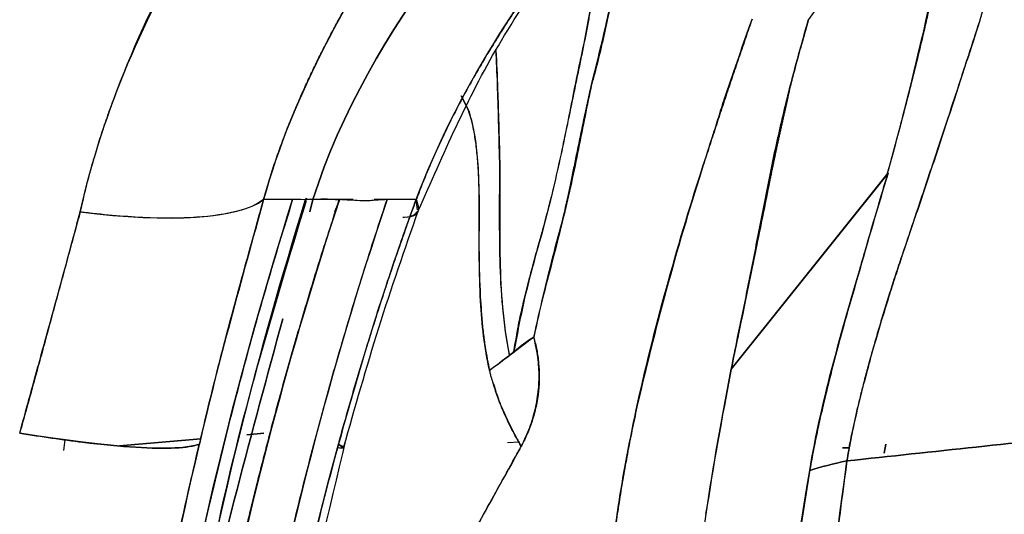
# Model space of a CAD drawing. Units: millimetres. Extents: x -7 to 3265, y -7 to 2174.
# Drawn here: x 3132 to 3152, y 312 to 322 of the extents above; entities that cross this region are included whole.
import ezdxf

# ---------------------------------------------------------------- set-up
doc = ezdxf.new("R2010")
doc.units = ezdxf.units.MM
doc.layers.get('0').update_dxf_attribs({"color": 255})

msp = doc.modelspace()

# ---------------------------------------------------------------- linework, layer by layer
at = {"color": 7, "linetype": 'Continuous', "lineweight": 25}
for p, q in [((3151.591, 326.278), (3148.376, 321.719)), ((3141.391, 319.876), (3141.244, 320.153)), ((3141.244, 320.153), (3141.39, 319.876)), ((3150.009, 318.569), (3146.791, 314.545)), ((3146.791, 314.545), (3149.992, 318.549)), ((3137.788, 318.023), (3137.192, 318.024)), ((3137.853, 318.024), (3137.787, 318.024)), ((3138.069, 318.055), (3138.018, 317.872)), ((3138.102, 318.024), (3138.055, 318.023)), ((3138.204, 318.024), (3138.141, 317.776)), ((3138.141, 317.776), (3138.204, 318.024)), ((3138.754, 318.024), (3138.65, 317.771)), ((3139.029, 318.024), (3138.746, 318.024)), ((3139.726, 318.024), (3139.461, 318.024)), ((3140.322, 318.024), (3139.727, 318.024)), ((3140.354, 317.815), (3140.323, 318.026)), ((3133.093, 312.872), (3133.12, 313.094)), ((3134.232, 312.97), (3135.901, 313.114)), ((3135.901, 313.114), (3134.233, 312.97)), ((3137.198, 313.226), (3136.848, 313.196)), ((3136.848, 313.196), (3137.198, 313.226)), ((3138.73, 313), (3138.816, 312.935)), ((3142.436, 313.045), (3142.198, 313.031)), ((3149.074, 312.927), (3149.224, 312.925)), ((3149.224, 312.926), (3149.075, 312.928)), ((3149.927, 312.819), (3149.961, 313.002)), ((3149.961, 313.002), (3149.931, 312.819))]:
    msp.add_line(p, q, dxfattribs=at)
at = {"color": 7, "linetype": 'Continuous', "lineweight": 25, "flags": 128}
msp.add_lwpolyline([(3142.737, 315.196), (3142.538, 315.048), (3142.34, 314.9)], dxfattribs=at)
at = {"color": 7, "linetype": 'Continuous', "lineweight": 25}
for points, knots in [([(3140.373, 317.804), (3140.875, 318.954), (3141.915, 321.333), (3143.965, 324.006), (3145.655, 326.157), (3146.906, 327.785), (3147.764, 328.903), (3148.187, 329.453)], [0, 0, 0, 0, 0.26119, 0.540225, 0.694695, 0.849824, 1, 1, 1, 1]), ([(3154.04, 329.165), (3154.037, 329.153), (3153.959, 328.815), (3153.799, 328.14), (3153.571, 327.282), (3153.361, 326.527), (3153.168, 325.842), (3152.94, 325.063), (3152.689, 324.235), (3152.428, 323.397), (3152.161, 322.552), (3151.89, 321.702), (3151.708, 321.13), (3151.616, 320.844)], [0, 0, 0, 0, 0.004497, 0.128904, 0.255005, 0.323098, 0.406718, 0.504957, 0.604153, 0.702947, 0.801719, 0.900789, 1, 1, 1, 1]), ([(3151.616, 320.844), (3151.665, 320.995), (3151.763, 321.296), (3151.908, 321.746), (3152.051, 322.195), (3152.193, 322.641), (3152.333, 323.086), (3152.471, 323.528), (3152.608, 323.969), (3152.742, 324.409), (3152.874, 324.846), (3153.004, 325.283), (3153.132, 325.718), (3153.256, 326.152), (3153.378, 326.584), (3153.497, 327.016), (3153.613, 327.447), (3153.726, 327.877), (3153.834, 328.307), (3153.94, 328.736), (3154.006, 329.021), (3154.039, 329.164)], [0, 0, 0, 0, 0.0523276, 0.1045337, 0.156647, 0.2086962, 0.2607103, 0.3127175, 0.3647459, 0.4168232, 0.4689761, 0.5212308, 0.5736127, 0.6261462, 0.678855, 0.7317618, 0.7848884, 0.8382558, 0.8918841, 0.9457926, 1, 1, 1, 1]), ([(3150.711, 321.362), (3150.714, 321.375), (3150.9, 322.177), (3151.111, 323.185), (3151.317, 324.357), (3151.414, 324.959), (3151.493, 325.494), (3151.55, 325.925), (3151.579, 326.172), (3151.591, 326.277)], [0, 0, 0, 0, 0.007737, 0.466782, 0.595366, 0.724788, 0.840094, 0.931793, 1, 1, 1, 1]), ([(3151.591, 326.278), (3151.576, 326.153), (3151.547, 325.906), (3151.498, 325.534), (3151.446, 325.165), (3151.391, 324.799), (3151.333, 324.437), (3151.272, 324.079), (3151.209, 323.724), (3151.144, 323.373), (3151.077, 323.027), (3151.008, 322.685), (3150.938, 322.347), (3150.866, 322.015), (3150.792, 321.687), (3150.742, 321.469), (3150.717, 321.361), (3150.716, 321.361)], [0, 0, 0, 0, 0.08041, 0.159372, 0.236907, 0.313032, 0.387766, 0.461122, 0.533116, 0.603758, 0.673061, 0.741036, 0.807693, 0.873043, 0.937097, 0.999865, 1, 1, 1, 1]), ([(3137.192, 318.024), (3137.227, 318.146), (3137.295, 318.388), (3137.41, 318.745), (3137.531, 319.093), (3137.658, 319.432), (3137.791, 319.763), (3137.929, 320.087), (3138.071, 320.403), (3138.217, 320.712), (3138.365, 321.014), (3138.517, 321.31), (3138.67, 321.6), (3138.825, 321.883), (3138.981, 322.161), (3139.137, 322.433), (3139.294, 322.7), (3139.451, 322.962), (3139.607, 323.218), (3139.762, 323.471), (3139.917, 323.718), (3140.069, 323.961), (3140.219, 324.2), (3140.318, 324.357), (3140.368, 324.436)], [0, 0, 0, 0, 0.0524, 0.103874, 0.15449, 0.204306, 0.253375, 0.30174, 0.349439, 0.396505, 0.442966, 0.488847, 0.534168, 0.578947, 0.623201, 0.666944, 0.710189, 0.752948, 0.795233, 0.837057, 0.878432, 0.919371, 0.959889, 1, 1, 1, 1]), ([(3140.368, 324.435), (3139.692, 323.365), (3139.03, 322.3), (3137.926, 320.164), (3137.485, 319.093), (3137.192, 318.024)], [0, 0, 0, 0, 0.5, 0.5, 1, 1, 1, 1]), ([(3144.196, 324.435), (3144.112, 324.328), (3143.942, 324.111), (3143.686, 323.78), (3143.43, 323.44), (3143.172, 323.092), (3142.915, 322.735), (3142.658, 322.368), (3142.402, 321.991), (3142.149, 321.603), (3141.899, 321.204), (3141.652, 320.793), (3141.411, 320.369), (3141.176, 319.932), (3140.949, 319.48), (3140.73, 319.013), (3140.521, 318.53), (3140.39, 318.198), (3140.326, 318.027), (3140.325, 318.024)], [0, 0, 0, 0, 0.0552, 0.111176, 0.167965, 0.225602, 0.28412, 0.34355, 0.403924, 0.465278, 0.527653, 0.591097, 0.655669, 0.721441, 0.788502, 0.856962, 0.926954, 0.998638, 1, 1, 1, 1]), ([(3140.325, 318.024), (3140.723, 319.092), (3141.261, 320.164), (3142.574, 322.3), (3143.351, 323.365), (3144.196, 324.435)], [0, 0, 0, 0, 0.5, 0.5, 1, 1, 1, 1]), ([(3143.923, 320.387), (3144.031, 320.821), (3144.138, 321.247), (3144.325, 322.083), (3144.407, 322.494), (3144.477, 322.895)], [0, 0, 0, 0, 0.5, 0.5, 1, 1, 1, 1]), ([(3144.477, 322.895), (3144.456, 322.775), (3144.414, 322.538), (3144.346, 322.184), (3144.264, 321.782), (3144.18, 321.405), (3144.082, 320.981), (3144.007, 320.684), (3143.946, 320.465), (3143.929, 320.407), (3143.925, 320.391), (3143.923, 320.387)], [0, 0, 0, 0, 0.149819, 0.294933, 0.434736, 0.638113, 0.745604, 0.934056, 0.982412, 0.995066, 1, 1, 1, 1]), ([(3143.98, 322.462), (3143.968, 322.378), (3143.945, 322.207), (3143.901, 321.941), (3143.852, 321.664), (3143.797, 321.376), (3143.737, 321.076), (3143.673, 320.763), (3143.605, 320.439), (3143.557, 320.204), (3143.531, 320.078), (3143.528, 320.065)], [0, 0, 0, 0, 0.111822, 0.226731, 0.344804, 0.4661, 0.590664, 0.718526, 0.849711, 0.984237, 1, 1, 1, 1]), ([(3143.529, 320.069), (3143.57, 320.277), (3143.612, 320.485), (3143.699, 320.899), (3143.743, 321.105), (3143.825, 321.509), (3143.863, 321.707), (3143.928, 322.091), (3143.955, 322.278), (3143.98, 322.462)], [0, 0, 0, 0, 0.25, 0.25, 0.5, 0.5, 0.75, 0.75, 1, 1, 1, 1]), ([(3147.219, 321.73), (3147.175, 321.605), (3147.088, 321.354), (3146.957, 320.973), (3146.826, 320.588), (3146.696, 320.199), (3146.566, 319.807), (3146.437, 319.411), (3146.307, 319.013), (3146.221, 318.746), (3146.178, 318.612)], [0, 0, 0, 0, 0.123529, 0.247427, 0.37173, 0.496472, 0.621672, 0.747334, 0.87345, 1, 1, 1, 1]), ([(3146.178, 318.612), (3146.262, 318.874), (3146.347, 319.131), (3146.468, 319.511), (3146.507, 319.636), (3146.589, 319.899), (3146.633, 320.038), (3146.768, 320.446), (3146.86, 320.706), (3147.041, 321.224), (3147.131, 321.479), (3147.219, 321.73)], [0, 0, 0, 0, 0.25, 0.25, 0.375, 0.375, 0.5, 0.5, 0.75, 0.75, 1, 1, 1, 1]), ([(3147.561, 318.396), (3147.561, 318.396), (3147.633, 318.764), (3147.791, 319.502), (3148.061, 320.612), (3148.271, 321.348), (3148.376, 321.719)], [0, 0, 0, 0, 0.000337, 0.33106, 0.663907, 1, 1, 1, 1]), ([(3148.376, 321.719), (3148.32, 321.524), (3148.221, 321.178), (3148.098, 320.722), (3148.007, 320.387), (3147.962, 320.178), (3147.938, 320.053), (3147.918, 319.969), (3147.9, 319.889), (3147.882, 319.809), (3147.864, 319.728), (3147.845, 319.647), (3147.827, 319.565), (3147.809, 319.483), (3147.791, 319.401), (3147.772, 319.319), (3147.754, 319.236), (3147.736, 319.153), (3147.718, 319.069), (3147.7, 318.985), (3147.682, 318.902), (3147.664, 318.817), (3147.646, 318.733), (3147.629, 318.648), (3147.611, 318.563), (3147.594, 318.478), (3147.583, 318.421), (3147.577, 318.393)], [0, 0, 0, 0, 0.1769473, 0.3139283, 0.4122495, 0.4764786, 0.5033866, 0.5272305, 0.5512616, 0.5754107, 0.5996615, 0.6240124, 0.6484615, 0.6730068, 0.6976462, 0.7223777, 0.7471987, 0.7721067, 0.797099, 0.8221726, 0.8473246, 0.8725553, 0.897868, 0.9232657, 0.9487515, 0.9743286, 1, 1, 1, 1]), ([(3150.716, 321.361), (3150.716, 321.361), (3150.675, 321.183), (3150.588, 320.822), (3150.451, 320.274), (3150.305, 319.711), (3150.152, 319.135), (3150.046, 318.746), (3149.992, 318.549)], [0, 0, 0, 0, 0.000254, 0.191965, 0.387747, 0.587662, 0.791745, 1, 1, 1, 1]), ([(3142.039, 318.791), (3142.024, 319.363), (3142.001, 320.28), (3141.973, 320.865), (3141.962, 321.084)], [0, 0, 0, 0, 0.6245867, 1, 1, 1, 1]), ([(3141.962, 321.083), (3141.973, 320.833), (3142.001, 320.242), (3142.025, 319.321), (3142.039, 318.791)], [0, 0, 0, 0, 0.424507, 1, 1, 1, 1]), ([(3134.401, 320.812), (3134.344, 320.674), (3134.233, 320.404), (3134.079, 320), (3133.939, 319.604), (3133.811, 319.219), (3133.697, 318.842), (3133.595, 318.476), (3133.504, 318.121), (3133.453, 317.886), (3133.427, 317.771)], [0, 0, 0, 0, 0.139902, 0.275432, 0.406652, 0.533619, 0.656386, 0.775005, 0.889526, 1, 1, 1, 1]), ([(3151.616, 320.844), (3151.394, 320.161), (3151.169, 319.477), (3150.834, 318.466), (3150.722, 318.132), (3150.499, 317.47), (3150.389, 317.143), (3150.28, 316.82)], [0, 0, 0, 0, 0.5, 0.5, 0.75, 0.75, 1, 1, 1, 1]), ([(3150.28, 316.82), (3150.341, 317), (3150.461, 317.357), (3150.639, 317.887), (3150.812, 318.407), (3150.981, 318.915), (3151.146, 319.413), (3151.307, 319.9), (3151.464, 320.376), (3151.566, 320.689), (3151.616, 320.844)], [0, 0, 0, 0, 0.134696, 0.266509, 0.395488, 0.521688, 0.64517, 0.766002, 0.884254, 1, 1, 1, 1]), ([(3143.344, 317.659), (3143.36, 317.728), (3143.395, 317.874), (3143.445, 318.105), (3143.499, 318.363), (3143.557, 318.645), (3143.619, 318.951), (3143.687, 319.28), (3143.76, 319.631), (3143.839, 320.004), (3143.895, 320.257), (3143.923, 320.387)], [0, 0, 0, 0, 0.071987, 0.153743, 0.245303, 0.346693, 0.457906, 0.57891, 0.709646, 0.850017, 1, 1, 1, 1]), ([(3143.923, 320.387), (3143.831, 319.96), (3143.747, 319.523), (3143.609, 318.838), (3143.561, 318.606), (3143.458, 318.136), (3143.402, 317.898), (3143.344, 317.659)], [0, 0, 0, 0, 0.5, 0.5, 0.75, 0.75, 1, 1, 1, 1]), ([(3142.925, 317.409), (3142.988, 317.642), (3143.049, 317.873), (3143.162, 318.327), (3143.215, 318.552), (3143.361, 319.216), (3143.445, 319.645), (3143.529, 320.069)], [0, 0, 0, 0, 0.25, 0.25, 0.5, 0.5, 1, 1, 1, 1]), ([(3143.528, 320.065), (3143.526, 320.054), (3143.493, 319.893), (3143.429, 319.584), (3143.334, 319.135), (3143.238, 318.693), (3143.139, 318.258), (3143.037, 317.832), (3142.962, 317.548), (3142.925, 317.409)], [0, 0, 0, 0, 0.012726, 0.192194, 0.365205, 0.532094, 0.693237, 0.849051, 1, 1, 1, 1]), ([(3141.62, 317.626), (3141.62, 318.126), (3141.614, 318.582), (3141.542, 319.339), (3141.474, 319.637), (3141.39, 319.876)], [0, 0, 0, 0, 0.5, 0.5, 1, 1, 1, 1]), ([(3141.391, 319.876), (3141.402, 319.841), (3141.426, 319.77), (3141.458, 319.651), (3141.487, 319.523), (3141.513, 319.384), (3141.536, 319.235), (3141.556, 319.075), (3141.573, 318.904), (3141.588, 318.721), (3141.599, 318.526), (3141.608, 318.32), (3141.614, 318.101), (3141.619, 317.87), (3141.619, 317.708), (3141.62, 317.626)], [0, 0, 0, 0, 0.072963, 0.146076, 0.219473, 0.293291, 0.36767, 0.442752, 0.518679, 0.595595, 0.673642, 0.752965, 0.833706, 0.916004, 1, 1, 1, 1]), ([(3142.046, 316.782), (3142.043, 316.896), (3142.039, 317.121), (3142.037, 317.443), (3142.036, 317.748), (3142.037, 318.035), (3142.038, 318.304), (3142.039, 318.556), (3142.039, 318.714), (3142.039, 318.791)], [0, 0, 0, 0, 0.160083, 0.314253, 0.462614, 0.605269, 0.742316, 0.873856, 1, 1, 1, 1]), ([(3142.039, 318.791), (3142.041, 318.484), (3142.04, 318.16), (3142.038, 317.486), (3142.037, 317.137), (3142.045, 316.782)], [0, 0, 0, 0, 0.5, 0.5, 1, 1, 1, 1]), ([(3146.178, 318.612), (3145.918, 317.8), (3145.679, 316.982), (3145.234, 315.345), (3145.029, 314.525), (3144.841, 313.705)], [0, 0, 0, 0, 0.5, 0.5, 1, 1, 1, 1]), ([(3144.841, 313.705), (3145.022, 314.545), (3145.232, 315.38), (3145.686, 317.028), (3145.93, 317.843), (3146.178, 318.612)], [0, 0, 0, 0, 0.5, 0.5, 1, 1, 1, 1]), ([(3149.39, 316.453), (3149.39, 316.453), (3149.39, 316.454), (3149.391, 316.455), (3149.391, 316.457), (3149.393, 316.462), (3149.396, 316.472), (3149.401, 316.491), (3149.412, 316.529), (3149.433, 316.605), (3149.477, 316.757), (3149.565, 317.063), (3149.693, 317.503), (3149.847, 318.027), (3149.951, 318.377), (3150.002, 318.548)], [0, 0, 0, 0, 0.000534, 0.000971, 0.001943, 0.003885, 0.007771, 0.015542, 0.031087, 0.062185, 0.124414, 0.249001, 0.49868, 0.754404, 1, 1, 1, 1]), ([(3146.922, 315.192), (3146.958, 315.363), (3147.029, 315.708), (3147.134, 316.229), (3147.24, 316.76), (3147.346, 317.299), (3147.454, 317.846), (3147.525, 318.211), (3147.561, 318.396)], [0, 0, 0, 0, 0.158298, 0.320025, 0.485123, 0.65353, 0.825178, 1, 1, 1, 1]), ([(3147.577, 318.393), (3147.577, 318.391), (3147.492, 317.962), (3147.332, 317.179), (3147.114, 316.112), (3146.983, 315.475), (3146.923, 315.192), (3146.923, 315.192)], [0, 0, 0, 0, 0.0013373, 0.4076327, 0.7384479, 0.9992327, 1, 1, 1, 1]), ([(3137.192, 318.024), (3137.065, 317.929), (3136.886, 317.848), (3136.423, 317.724), (3136.14, 317.682), (3135.486, 317.638), (3135.114, 317.636), (3134.309, 317.675), (3133.876, 317.714), (3133.427, 317.771)], [0, 0, 0, 0, 0.25, 0.25, 0.5, 0.5, 0.75, 0.75, 1, 1, 1, 1]), ([(3137.788, 318.023), (3137.698, 317.734), (3137.518, 317.155), (3137.258, 316.281), (3137.006, 315.399), (3136.763, 314.511), (3136.529, 313.615), (3136.303, 312.713), (3136.086, 311.805), (3135.878, 310.89), (3135.679, 309.968), (3135.49, 309.04), (3135.31, 308.106), (3135.14, 307.166), (3134.98, 306.22), (3134.83, 305.267), (3134.69, 304.309), (3134.561, 303.346), (3134.442, 302.376), (3134.334, 301.401), (3134.237, 300.421), (3134.15, 299.436), (3134.076, 298.446), (3134.011, 297.45), (3133.978, 296.785), (3133.962, 296.451)], [0, 0, 0, 0, 0.041488, 0.083155, 0.125002, 0.167028, 0.209233, 0.251619, 0.294186, 0.336933, 0.37986, 0.42297, 0.46626, 0.509732, 0.553386, 0.597223, 0.641241, 0.685443, 0.729827, 0.774395, 0.819146, 0.864082, 0.909203, 0.954508, 1, 1, 1, 1]), ([(3134.852, 298.889), (3134.879, 299.2), (3134.936, 299.827), (3135.033, 300.776), (3135.143, 301.741), (3135.266, 302.722), (3135.403, 303.72), (3135.554, 304.733), (3135.72, 305.762), (3135.901, 306.807), (3136.1, 307.867), (3136.315, 308.941), (3136.549, 310.031), (3136.8, 311.134), (3137.072, 312.251), (3137.363, 313.382), (3137.675, 314.526), (3138.01, 315.682), (3138.365, 316.851), (3138.619, 317.631), (3138.746, 318.024)], [0, 0, 0, 0, 0.047813, 0.096532, 0.146159, 0.196695, 0.248139, 0.300492, 0.353756, 0.407932, 0.463019, 0.519019, 0.575932, 0.63376, 0.692504, 0.752165, 0.812743, 0.874241, 0.936659, 1, 1, 1, 1]), ([(3135.603, 307.688), (3135.796, 308.864), (3136.369, 312.37), (3137.392, 315.758), (3138.072, 318.009)], [0, 0, 0, 0, 0.335459, 1, 1, 1, 1]), ([(3135.712, 296.451), (3135.726, 296.737), (3135.753, 297.309), (3135.805, 298.166), (3135.866, 299.021), (3135.936, 299.874), (3136.016, 300.725), (3136.104, 301.574), (3136.202, 302.421), (3136.309, 303.266), (3136.424, 304.108), (3136.549, 304.948), (3136.682, 305.785), (3136.825, 306.62), (3136.976, 307.453), (3137.136, 308.282), (3137.304, 309.109), (3137.481, 309.932), (3137.667, 310.753), (3137.861, 311.571), (3138.064, 312.385), (3138.275, 313.196), (3138.494, 314.004), (3138.722, 314.808), (3138.958, 315.609), (3139.202, 316.407), (3139.454, 317.201), (3139.631, 317.739), (3139.723, 318.013), (3139.727, 318.024)], [0, 0, 0, 0, 0.03904, 0.078027, 0.11696, 0.155841, 0.194669, 0.233446, 0.27217, 0.310843, 0.349465, 0.388036, 0.426556, 0.465026, 0.503445, 0.541814, 0.580134, 0.618403, 0.656623, 0.694793, 0.732914, 0.770985, 0.809008, 0.846982, 0.884908, 0.922785, 0.960614, 0.998395, 1, 1, 1, 1]), ([(3135.875, 313.002), (3135.925, 313.215), (3136.125, 314.063), (3136.403, 315.148), (3136.697, 316.234), (3136.876, 316.885), (3137.038, 317.47), (3137.141, 317.841), (3137.19, 318.018), (3137.192, 318.024)], [0, 0, 0, 0, 0.125616, 0.500164, 0.642784, 0.772948, 0.890767, 0.996387, 1, 1, 1, 1]), ([(3137.788, 318.023), (3137.74, 318.024), (3137.542, 318.024), (3137.34, 318.024), (3137.192, 318.024)], [0.3181357, 0.3181357, 0.3181357, 0.3181357, 0.369105, 0.5132524, 0.5132524, 0.5132524, 0.5132524]), ([(3138.052, 318.025), (3138.051, 318.024), (3138.075, 318.022), (3137.916, 318.023), (3137.789, 318.023)], [0.1136472, 0.1136472, 0.1136472, 0.1136472, 0.1845525, 0.3180086, 0.3180086, 0.3180086, 0.3180086]), ([(3138.204, 318.024), (3138.147, 318.025), (3138.108, 318.026), (3138.061, 318.026), (3138.052, 318.025), (3138.052, 318.025)], [0, 0, 0, 0, 0.5, 0.5, 1, 1, 1, 1]), ([(3138.744, 318.025), (3138.701, 318.025), (3138.477, 318.026), (3138.298, 318.026), (3138.204, 318.024)], [0, 0, 0, 0, 0.0213697, 0.113646, 0.113646, 0.113646, 0.113646]), ([(3138.73, 313), (3138.731, 313.005), (3138.831, 313.374), (3139.07, 314.222), (3139.407, 315.334), (3139.723, 316.306), (3139.954, 316.989), (3140.149, 317.544), (3140.268, 317.875), (3140.322, 318.022), (3140.323, 318.026)], [0, 0, 0, 0, 0.0023913, 0.2167844, 0.4997094, 0.661491, 0.7982867, 0.910263, 0.9975175, 1, 1, 1, 1]), ([(3140.322, 318.024), (3140.256, 317.841), (3140.123, 317.476), (3139.931, 316.925), (3139.744, 316.371), (3139.562, 315.815), (3139.385, 315.257), (3139.213, 314.696), (3139.047, 314.133), (3138.885, 313.568), (3138.782, 313.19), (3138.73, 313)], [0, 0, 0, 0, 0.111223, 0.222362, 0.33344, 0.444483, 0.555513, 0.666556, 0.777635, 0.888775, 1, 1, 1, 1]), ([(3139.726, 318.023), (3139.698, 318.023), (3139.641, 318.021), (3139.545, 318.015), (3139.44, 318.008), (3139.313, 317.992), (3139.099, 318.005), (3138.89, 318.017), (3138.744, 318.025)], [0, 0, 0, 0, 0.124655, 0.249313, 0.373965, 0.498647, 0.648072, 1, 1, 1, 1]), ([(3140.325, 318.024), (3140.226, 318.024), (3140.129, 318.024), (3139.931, 318.024), (3139.834, 318.024), (3139.727, 318.024)], [0, 0, 0, 0, 0.5, 0.5, 1, 1, 1, 1]), ([(3140.325, 318.024), (3140.353, 317.94), (3140.411, 317.769), (3140.274, 317.66), (3140.067, 317.659), (3140.057, 317.659)], [0, 0, 0, 0, 0.483031, 0.97637, 1, 1, 1, 1]), ([(3133.427, 317.771), (3133.387, 317.622), (3133.306, 317.324), (3133.184, 316.875), (3133.062, 316.424), (3132.939, 315.972), (3132.816, 315.519), (3132.692, 315.065), (3132.568, 314.61), (3132.443, 314.154), (3132.317, 313.697), (3132.23, 313.388), (3132.186, 313.231), (3132.185, 313.226)], [0, 0, 0, 0, 0.099864, 0.199636, 0.299342, 0.399004, 0.498644, 0.598277, 0.697919, 0.79758, 0.897268, 0.996987, 1, 1, 1, 1]), ([(3132.186, 313.23), (3132.225, 313.372), (3132.313, 313.689), (3132.456, 314.213), (3132.628, 314.832), (3132.834, 315.583), (3133.053, 316.379), (3133.256, 317.131), (3133.375, 317.575), (3133.427, 317.771)], [0, 0, 0, 0, 0.093149, 0.207491, 0.343014, 0.499626, 0.702385, 0.86913, 1, 1, 1, 1]), ([(3138.834, 312.93), (3139.068, 313.754), (3139.535, 315.401), (3140.092, 317.007), (3140.371, 317.809)], [0, 0, 0, 0, 0.500459, 1, 1, 1, 1]), ([(3140.051, 317.663), (3140.06, 317.663), (3140.264, 317.664), (3140.312, 317.727), (3140.358, 317.787)], [0, 0, 0, 0, 0.046677, 1, 1, 1, 1]), ([(3143.344, 317.659), (3143.28, 317.393), (3143.212, 317.125), (3143.074, 316.594), (3143.004, 316.33), (3142.938, 316.069)], [0, 0, 0, 0, 0.5, 0.5, 1, 1, 1, 1]), ([(3142.549, 316.003), (3142.567, 316.076), (3142.612, 316.262), (3142.697, 316.588), (3142.791, 316.934), (3142.871, 317.217), (3142.911, 317.36), (3142.925, 317.409)], [0, 0, 0, 0, 0.154654, 0.394566, 0.692902, 0.894811, 1, 1, 1, 1]), ([(3150.28, 316.82), (3150.239, 316.696), (3150.151, 316.43), (3150.014, 316.001), (3149.84, 315.436), (3149.684, 314.899), (3149.543, 314.374), (3149.437, 313.965), (3149.333, 313.525), (3149.239, 313.09), (3149.19, 312.802), (3149.165, 312.659)], [0, 0, 0, 0, 0.090381, 0.19493, 0.312939, 0.500906, 0.583489, 0.689773, 0.794279, 0.897431, 1, 1, 1, 1]), ([(3149.165, 312.659), (3149.177, 312.728), (3149.201, 312.871), (3149.243, 313.093), (3149.292, 313.329), (3149.347, 313.579), (3149.409, 313.843), (3149.478, 314.12), (3149.553, 314.411), (3149.635, 314.716), (3149.724, 315.034), (3149.82, 315.366), (3149.924, 315.711), (3150.035, 316.069), (3150.154, 316.441), (3150.238, 316.692), (3150.28, 316.82)], [0, 0, 0, 0, 0.049594, 0.102395, 0.158465, 0.217855, 0.280606, 0.346752, 0.416316, 0.48932, 0.565775, 0.645692, 0.729075, 0.815923, 0.906233, 1, 1, 1, 1]), ([(3148.401, 312.461), (3148.519, 313.167), (3148.677, 313.86), (3149.022, 315.195), (3149.207, 315.834), (3149.39, 316.453)], [0, 0, 0, 0, 0.5, 0.5, 1, 1, 1, 1]), ([(3149.39, 316.452), (3149.32, 316.21), (3149.183, 315.744), (3148.997, 315.071), (3148.835, 314.451), (3148.695, 313.885), (3148.578, 313.372), (3148.482, 312.912), (3148.427, 312.615), (3148.403, 312.472), (3148.402, 312.464)], [0, 0, 0, 0, 0.183888, 0.353356, 0.508677, 0.650135, 0.77803, 0.89269, 0.99448, 1, 1, 1, 1]), ([(3141.647, 315.94), (3141.654, 315.826), (3141.667, 315.608), (3141.699, 315.294), (3141.736, 315.009), (3141.779, 314.753), (3141.814, 314.594), (3141.831, 314.52)], [0, 0, 0, 0, 0.2382685, 0.4575509, 0.6576615, 0.8384876, 1, 1, 1, 1]), ([(3142.331, 314.9), (3142.34, 314.959), (3142.367, 315.133), (3142.414, 315.394), (3142.477, 315.702), (3142.523, 315.896), (3142.549, 316.003)], [0, 0, 0, 0, 0.161574, 0.472909, 0.707334, 1, 1, 1, 1]), ([(3137.586, 315.574), (3136.948, 313.242), (3135.45, 307.765), (3134.304, 298.922), (3134.294, 292.461), (3134.289, 289.263)], [0, 0, 0, 0, 0.272515, 0.639985, 1, 1, 1, 1]), ([(3134.289, 289.263), (3134.294, 292.461), (3134.304, 298.922), (3135.45, 307.765), (3136.948, 313.242), (3137.586, 315.574)], [0, 0, 0, 0, 0.3600153, 0.7274845, 1, 1, 1, 1]), ([(3142.737, 315.196), (3142.737, 315.196), (3142.737, 315.195), (3142.738, 315.194), (3142.761, 315.111), (3142.801, 314.939), (3142.841, 314.667), (3142.853, 314.428), (3142.848, 314.255), (3142.842, 314.168), (3142.838, 314.125), (3142.836, 314.1), (3142.834, 314.081), (3142.832, 314.062), (3142.829, 314.037), (3142.823, 313.993), (3142.81, 313.905), (3142.776, 313.727), (3142.707, 313.475), (3142.597, 313.191), (3142.509, 313.013), (3142.465, 312.932)], [-0.0012647, -0.0012647, -0.0012647, -0.0012647, 0, 0, 0, 0.125, 0.25, 0.375, 0.4375, 0.46875, 0.484375, 0.4921875, 0.5, 0.5078125, 0.515625, 0.53125, 0.5625, 0.625, 0.75, 0.875, 0.9874753, 0.9874753, 0.9874753, 0.9874753]), ([(3142.505, 313.004), (3142.514, 313.021), (3142.53, 313.057), (3142.605, 313.215), (3142.713, 313.487), (3142.811, 313.885), (3142.854, 314.289), (3142.841, 314.697), (3142.788, 314.995), (3142.748, 315.161), (3142.739, 315.198)], [0, 0, 0, 0, 0.024566, 0.049151, 0.220047, 0.388883, 0.561854, 0.744727, 0.942432, 1, 1, 1, 1]), ([(3141.91, 314.238), (3141.909, 314.241), (3141.909, 314.242), (3141.907, 314.247), (3141.904, 314.256), (3141.898, 314.275), (3141.886, 314.312), (3141.869, 314.369), (3141.85, 314.442), (3141.837, 314.493), (3141.831, 314.52)], [-0.0000008, -0.0000008, -0.0000008, -0.0000008, 0.0070919, 0.0149044, 0.0305294, 0.0617794, 0.1242794, 0.2492794, 0.3742794, 0.4992802, 0.4992802, 0.4992802, 0.4992802]), ([(3141.91, 314.238), (3141.927, 314.183), (3141.962, 314.069), (3142.023, 313.897), (3142.094, 313.72), (3142.175, 313.537), (3142.267, 313.348), (3142.368, 313.154), (3142.442, 313.025), (3142.48, 312.959)], [0, 0, 0, 0, 0.122652, 0.252124, 0.388389, 0.531395, 0.681067, 0.837307, 1, 1, 1, 1]), ([(3142.48, 312.959), (3142.411, 313.076), (3142.285, 313.306), (3142.128, 313.635), (3142.023, 313.895), (3141.962, 314.069), (3141.935, 314.154), (3141.922, 314.197), (3141.916, 314.219), (3141.911, 314.234), (3141.91, 314.238), (3141.91, 314.238)], [0.4992838, 0.4992838, 0.4992838, 0.4992838, 0.6242838, 0.7492838, 0.8742838, 0.9367838, 0.9680338, 0.9836588, 0.9914713, 0.9992838, 1, 1, 1, 1]), ([(3144.841, 313.705), (3144.807, 313.544), (3144.74, 313.224), (3144.648, 312.747), (3144.563, 312.274), (3144.487, 311.805), (3144.401, 311.23), (3144.31, 310.546), (3144.213, 309.752), (3144.158, 309.222), (3144.131, 308.957)], [0, 0, 0, 0, 0.1021143, 0.2030465, 0.302842, 0.401546, 0.499203, 0.6664166, 0.8333369, 1, 1, 1, 1]), ([(3144.131, 308.957), (3144.217, 309.754), (3144.305, 310.549), (3144.474, 311.736), (3144.537, 312.131), (3144.679, 312.919), (3144.757, 313.313), (3144.841, 313.705)], [0, 0, 0, 0, 0.5, 0.5, 0.75, 0.75, 1, 1, 1, 1]), ([(3132.186, 313.23), (3132.639, 313.156), (3133.074, 313.092), (3133.878, 312.993), (3134.246, 312.958), (3134.887, 312.918), (3135.161, 312.914), (3135.598, 312.935), (3135.762, 312.961), (3135.871, 313)], [0, 0, 0, 0, 0.25, 0.25, 0.5, 0.5, 0.75, 0.75, 1, 1, 1, 1]), ([(3136.341, 286.244), (3136.203, 289.259), (3135.929, 295.284), (3136.805, 304.306), (3138.189, 310.16), (3138.88, 313.084)], [0, 0, 0, 0, 0.334002, 0.667309, 1, 1, 1, 1]), ([(3154.477, 313.226), (3154.396, 312.937), (3154.233, 312.351), (3153.996, 311.458), (3153.764, 310.54), (3153.536, 309.596), (3153.315, 308.627), (3153.1, 307.633), (3152.893, 306.613), (3152.695, 305.569), (3152.506, 304.499), (3152.328, 303.404), (3152.162, 302.284), (3152.008, 301.139), (3151.918, 300.367), (3151.873, 299.978)], [0, 0, 0, 0, 0.066626, 0.134984, 0.205074, 0.27689, 0.350429, 0.425686, 0.502655, 0.581329, 0.6617, 0.743761, 0.827504, 0.91292, 1, 1, 1, 1]), ([(3135.871, 313), (3135.871, 312.998), (3135.603, 311.872), (3135.044, 309.284), (3134.302, 304.868), (3133.854, 300.741), (3133.643, 297.327), (3133.565, 295.035), (3133.547, 292.923), (3133.575, 290.993), (3133.639, 289.246), (3133.724, 287.682), (3133.799, 286.703), (3133.834, 286.243)], [0, 0, 0, 0, 0.000291, 0.129746, 0.296264, 0.500004, 0.591651, 0.676581, 0.754779, 0.826234, 0.890932, 0.948859, 1, 1, 1, 1]), ([(3133.834, 286.243), (3133.833, 286.249), (3133.787, 286.816), (3133.707, 287.945), (3133.621, 289.632), (3133.568, 291.319), (3133.548, 293.007), (3133.562, 294.694), (3133.608, 296.38), (3133.687, 298.064), (3133.799, 299.744), (3133.944, 301.422), (3134.122, 303.095), (3134.332, 304.762), (3134.575, 306.425), (3134.849, 308.081), (3135.157, 309.729), (3135.494, 311.37), (3135.746, 312.457), (3135.871, 313)], [0, 0, 0, 0, 0.00066, 0.06315, 0.125631, 0.188104, 0.250567, 0.31302, 0.375465, 0.437903, 0.500338, 0.562772, 0.625208, 0.687649, 0.750097, 0.812554, 0.875022, 0.937504, 1, 1, 1, 1]), ([(3136.207, 286.243), (3135.836, 290.767), (3135.879, 295.299), (3136.74, 304.259), (3137.558, 308.687), (3138.727, 313.002)], [0, 0, 0, 0, 0.5, 0.5, 1, 1, 1, 1]), ([(3138.728, 313.002), (3138.651, 312.714), (3138.498, 312.145), (3138.283, 311.296), (3138.081, 310.461), (3137.892, 309.641), (3137.714, 308.836), (3137.549, 308.045), (3137.395, 307.27), (3137.251, 306.51), (3137.118, 305.766), (3136.994, 305.037), (3136.88, 304.325), (3136.775, 303.628), (3136.678, 302.946), (3136.59, 302.282), (3136.509, 301.633), (3136.436, 301), (3136.369, 300.384), (3136.095, 297.635), (3135.858, 292.929), (3136.03, 288.409), (3136.206, 286.255), (3136.207, 286.243)], [0, 0, 0, 0, 0.033066, 0.065499, 0.097299, 0.128467, 0.159002, 0.188905, 0.218175, 0.246812, 0.274818, 0.30219, 0.328931, 0.355039, 0.380515, 0.405359, 0.429571, 0.453151, 0.4761, 0.498417, 0.760089, 0.998683, 1, 1, 1, 1]), ([(3138.636, 306.351), (3138.714, 306.468), (3138.876, 306.707), (3139.117, 307.081), (3139.365, 307.476), (3139.621, 307.895), (3139.884, 308.337), (3140.156, 308.802), (3140.437, 309.291), (3140.728, 309.804), (3141.03, 310.341), (3141.343, 310.904), (3141.668, 311.491), (3142.007, 312.103), (3142.287, 312.61), (3142.455, 312.913), (3142.505, 313.004)], [0, 0, 0, 0, 0.055861, 0.11439, 0.175676, 0.239808, 0.306874, 0.376965, 0.450171, 0.526582, 0.606291, 0.68939, 0.775974, 0.866135, 0.95997, 1, 1, 1, 1]), ([(3142.45, 312.905), (3142.143, 312.351), (3141.835, 311.798), (3141.219, 310.69), (3140.91, 310.135), (3140.286, 309.025), (3139.971, 308.471), (3139.32, 307.39), (3138.984, 306.862), (3138.636, 306.351)], [0, 0, 0, 0, 0.25, 0.25, 0.5, 0.5, 0.75, 0.75, 1, 1, 1, 1]), ([(3138.709, 312.932), (3138.762, 312.926), (3138.909, 312.912), (3138.798, 312.967), (3138.727, 313.002)], [0, 0, 0, 0, 0.358272, 1, 1, 1, 1]), ([(3149.165, 312.659), (3149.123, 312.351), (3149.034, 311.692), (3148.903, 310.637), (3148.769, 309.454), (3148.636, 308.142), (3148.511, 306.701), (3148.401, 305.129), (3148.308, 303.427), (3148.271, 302.248), (3148.252, 301.636)], [0, 0, 0, 0, 0.0847335, 0.1810062, 0.2887874, 0.4080531, 0.5387907, 0.6810044, 0.8347216, 1, 1, 1, 1]), ([(3148.402, 312.464), (3148.4, 312.455), (3148.324, 311.983), (3148.178, 311.047), (3147.976, 309.65), (3147.792, 308.249), (3147.625, 306.843), (3147.476, 305.434), (3147.347, 304.023), (3147.236, 302.612), (3147.181, 301.669), (3147.153, 301.199)], [0, 0, 0, 0, 0.002523, 0.127216, 0.252045, 0.37694, 0.501832, 0.626651, 0.75133, 0.875801, 1, 1, 1, 1]), ([(3146.271, 311.562), (3146.123, 310.572), (3146, 309.581), (3145.806, 307.596), (3145.735, 306.602), (3145.601, 303.626), (3145.618, 301.648), (3145.747, 299.701)], [0, 0, 0, 0, 0.25, 0.25, 0.5, 0.5, 1, 1, 1, 1])]:
    msp.add_open_spline(points, degree=3, knots=knots, dxfattribs=at)
for points in [[(3138.204, 318.024), (3139.348, 321.657), (3142.12, 324.432), (3144.235, 327.573)], [(3144.235, 327.573), (3142.12, 324.432), (3139.348, 321.657), (3138.204, 318.024)], [(3135.739, 323.598), (3135.264, 322.697), (3134.819, 321.768), (3134.401, 320.812)], [(3134.401, 320.812), (3134.816, 321.819), (3135.289, 322.746), (3135.739, 323.598)], [(3149.993, 318.549), (3150.263, 319.507), (3150.499, 320.438), (3150.711, 321.362)], [(3133.427, 317.771), (3133.669, 318.848), (3134.01, 319.864), (3134.401, 320.812)], [(3150.009, 318.569), (3149.797, 317.862), (3149.59, 317.156), (3149.39, 316.452)], [(3133.427, 317.771), (3135.273, 317.538), (3136.67, 317.632), (3137.192, 318.024)], [(3133.962, 296.451), (3134.303, 303.786), (3135.596, 311.069), (3137.787, 318.024)], [(3134.414, 298.888), (3134.904, 305.39), (3136.115, 311.826), (3138.055, 318.023)], [(3138.747, 318.023), (3136.705, 311.827), (3135.423, 305.39), (3134.867, 298.888)], [(3139.726, 318.024), (3137.39, 311.069), (3136.037, 303.787), (3135.712, 296.451)], [(3137.192, 318.024), (3136.747, 316.399), (3136.259, 314.691), (3135.875, 313.002)], [(3138.204, 318.024), (3138.326, 318.043), (3138.51, 318.043), (3138.747, 318.023)], [(3141.62, 317.626), (3141.602, 317.086), (3141.611, 316.523), (3141.647, 315.94)], [(3141.646, 315.94), (3141.613, 316.525), (3141.621, 317.101), (3141.62, 317.626)], [(3142.939, 316.069), (3143.065, 316.603), (3143.199, 317.134), (3143.344, 317.659)], [(3142.925, 317.409), (3142.789, 316.943), (3142.663, 316.474), (3142.549, 316.003)], [(3142.045, 316.782), (3142.059, 316.132), (3142.104, 315.465), (3142.237, 314.825)], [(3142.237, 314.825), (3142.119, 315.49), (3142.059, 316.141), (3142.046, 316.782)], [(3141.831, 314.519), (3141.724, 314.985), (3141.672, 315.466), (3141.646, 315.94)], [(3142.549, 316.003), (3142.468, 315.637), (3142.396, 315.269), (3142.331, 314.9)], [(3142.938, 316.069), (3142.864, 315.774), (3142.796, 315.484), (3142.738, 315.196)], [(3142.739, 315.198), (3142.803, 315.489), (3142.869, 315.78), (3142.939, 316.069)], [(3142.737, 315.196), (3142.591, 315.109), (3142.457, 315.01), (3142.333, 314.901)], [(3146.791, 314.545), (3146.834, 314.761), (3146.878, 314.976), (3146.922, 315.192)], [(3146.923, 315.192), (3146.878, 314.976), (3146.834, 314.761), (3146.791, 314.545)], [(3142.331, 314.9), (3142.302, 314.877), (3142.272, 314.853), (3142.243, 314.83)], [(3142.256, 314.838), (3142.284, 314.859), (3142.312, 314.879), (3142.34, 314.9)], [(3141.834, 314.523), (3141.975, 314.627), (3142.115, 314.732), (3142.256, 314.838)], [(3142.237, 314.825), (3142.109, 314.722), (3141.975, 314.621), (3141.834, 314.522)], [(3146.791, 314.545), (3146.597, 313.551), (3146.421, 312.557), (3146.271, 311.562)], [(3146.272, 311.562), (3146.425, 312.559), (3146.598, 313.554), (3146.791, 314.545)], [(3135.875, 313.002), (3135.428, 312.839), (3134.055, 312.924), (3132.186, 313.23)], [(3149.165, 312.659), (3150.934, 312.849), (3152.705, 313.038), (3154.477, 313.226)], [(3154.477, 313.226), (3152.705, 313.038), (3150.934, 312.849), (3149.165, 312.659)], [(3151.876, 299.977), (3152.371, 304.445), (3153.25, 308.877), (3154.477, 313.226)], [(3148.25, 301.636), (3148.343, 305.338), (3148.667, 309.026), (3149.165, 312.659)], [(3148.401, 312.461), (3148.63, 312.534), (3148.886, 312.6), (3149.165, 312.659)], [(3149.165, 312.659), (3148.886, 312.6), (3148.63, 312.534), (3148.401, 312.461)], [(3147.153, 301.199), (3147.375, 305.009), (3147.791, 308.764), (3148.401, 312.461)]]:
    msp.add_open_spline(points, degree=3, dxfattribs=at)

doc.saveas('drawing.dxf')
